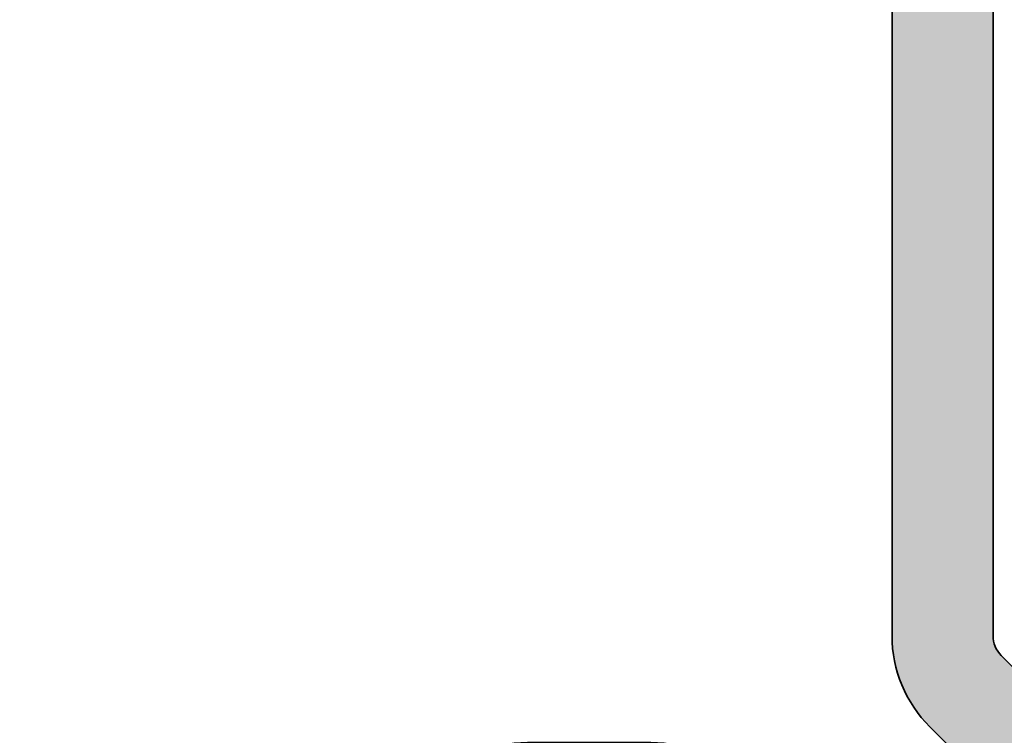
# Model space of a CAD drawing. Extents: x -1697 to 6164, y 1463 to 4453.
# Drawn here: x -1560 to -1542, y 4366 to 4379 of the extents above; entities that cross this region are included whole.
import ezdxf

# ---------------------------------------------------------------- set-up
doc = ezdxf.new("R2010")
doc.units = 0
doc.header["$PDMODE"] = 2
doc.header["$PDSIZE"] = 5
doc.layers.get('0').update_dxf_attribs({"color": 31, "linetype": 'ZIGZAG'})
doc.layers.get('DEFPOINTS').update_dxf_attribs({"color": 31, "linetype": 'ZIGZAG'})
doc.layers.add('Al_Profiles', color=2, linetype='CONTINUOUS', lineweight=35)
doc.layers.add('Al_Solid_Hatch', color=50, linetype='CONTINUOUS')
doc.layers.add('RE_DIM1', color=7, linetype='CONTINUOUS')
doc.styles.add('ALCOA1', font='arial.ttf')
doc.styles.add('REYNOLDS1', font='arial.ttf')
doc.linetypes.add('ZIGZAG', pattern='A,0.00254,-5.08,[131,ltypeshp.shx,S=5.08,R=0,X=-5.08,Y=0],-10.16,[131,ltypeshp.shx,S=5.08,R=180,X=5.08,Y=0],-5.08', length=20.32254)
doc.dimstyles.new('ALCOA1', dxfattribs={"dimscale": 0, "dimtxt": 3, "dimasz": 3, "dimexe": 1, "dimexo": 1, "dimgap": 0.8, "dimtad": 1, "dimdec": 1, "dimdsep": 46, "dimtxsty": 'ALCOA1', "dimcen": 2.5, "dimclrd": 7, "dimclre": 7, "dimclrt": 2, "dimadec": 0, "dimazin": 0, "dimtfac": 0.7, "dimtdec": 1, "dimtmove": 0, "dimatfit": 3, "dimfxl": 1, "dimtolj": 1, "dimtzin": 0, "dimarcsym": 0})
doc.dimstyles.new('REYNOLDS', dxfattribs={"dimscale": 0, "dimtxt": 3, "dimasz": 3, "dimexe": 1, "dimexo": 1, "dimgap": 0.8, "dimtad": 1, "dimdec": 1, "dimdsep": 46, "dimtxsty": 'REYNOLDS1', "dimcen": 2.5, "dimclrd": 7, "dimclre": 7, "dimclrt": 2, "dimadec": 0, "dimazin": 0, "dimtfac": 1, "dimtdec": 1, "dimtmove": 0, "dimatfit": 3, "dimfxl": 1, "dimtolj": 1, "dimtzin": 0, "dimarcsym": 0})

# ---------------------------------------------------------------- blocks, each defined once
blk = doc.blocks.new('*D79')
at = {"layer": 'DEFPOINTS', "color": 0, "linetype": 'Continuous', "ltscale": 0.5, "transparency": 16777216}
for p in [(-1522.49024613689, 4412.580172161417), (-1687.090249070228, 4043.180159281435), (-1522.49024613689, 4043.180159281435)]:
    blk.add_point(p, dxfattribs=at)
at = {"layer": 'RE_DIM1', "color": 7, "linetype": 'Continuous', "lineweight": -2, "ltscale": 0.5, "transparency": 16777216}
for p, q in [((-1523.49024613689, 4412.580172161417), (-1688.090249070228, 4412.580172161417)), ((-1687.090249070228, 4409.580172161417), (-1687.090249070228, 4046.180159281435)), ((-1523.49024613689, 4043.180159281435), (-1688.090249070228, 4043.180159281435))]:
    blk.add_line(p, q, dxfattribs=at)
at = {"layer": 'RE_DIM1', "color": 7, "linetype": 'Continuous', "ltscale": 0.5, "transparency": 16777216}
for points in [[(-1687.590249070228, 4409.580172161417), (-1686.590249070228, 4409.580172161417), (-1687.090249070228, 4412.580172161417)], [(-1687.590249070228, 4046.180159281435), (-1686.590249070228, 4046.180159281435), (-1687.090249070228, 4043.180159281435)]]:
    blk.add_solid(points, dxfattribs=at)
at = {"layer": 'RE_DIM1', "color": 2, "linetype": 'Continuous', "ltscale": 0.5, "transparency": 16777216, "insert": (-1689.640249070229, 4227.880165721426), "char_height": 3.5, "attachment_point": 5, "rotation": 90, "style": 'ALCOA1'}
blk.add_mtext('\\A1;H', dxfattribs=at)
blk = doc.blocks.new('*D83')
at = {"layer": 'DEFPOINTS', "color": 0, "linetype": 'Continuous', "ltscale": 0.25, "transparency": 16777216}
for p in [(-1522.49024613689, 4412.580172161417), (-1677.090249070229, 4367.380165721426), (-1584.490238843572, 4367.380165721426)]:
    blk.add_point(p, dxfattribs=at)
at = {"layer": 'RE_DIM1', "color": 7, "linetype": 'Continuous', "lineweight": -2, "ltscale": 0.25, "transparency": 16777216}
for p, q in [((-1523.49024613689, 4412.580172161417), (-1678.090249070229, 4412.580172161417)), ((-1677.090249070229, 4409.580172161417), (-1677.090249070229, 4370.380165721426)), ((-1585.490238843572, 4367.380165721426), (-1678.090249070229, 4367.380165721426))]:
    blk.add_line(p, q, dxfattribs=at)
at = {"layer": 'RE_DIM1', "color": 7, "linetype": 'Continuous', "ltscale": 0.25, "transparency": 16777216}
for points in [[(-1677.590249070229, 4409.580172161417), (-1676.590249070229, 4409.580172161417), (-1677.090249070229, 4412.580172161417)], [(-1677.590249070229, 4370.380165721426), (-1676.590249070229, 4370.380165721426), (-1677.090249070229, 4367.380165721426)]]:
    blk.add_solid(points, dxfattribs=at)
at = {"layer": 'RE_DIM1', "color": 2, "linetype": 'Continuous', "ltscale": 0.25, "transparency": 16777216, "insert": (-1679.670092180734, 4389.980168941422), "char_height": 3.5, "attachment_point": 5, "rotation": 90, "style": 'REYNOLDS1'}
blk.add_mtext('\\A1;45', dxfattribs=at)
blk = doc.blocks.new('A$C23486EE0')
at = {"layer": 'Al_Solid_Hatch', "linetype": 'Continuous'}
h = blk.add_hatch(color=256, dxfattribs=at)
edge = h.paths.add_edge_path(flags=16)
edge.add_line((63.30000394988963, 29.70715615336024), (63.30000528324888, 39.70715615336019))
edge.add_arc((63.5000052832587, 39.7071561267029), 0.2000000000098243, 89.99999236429119, 179.999992363249, ccw=False)
edge.add_line((63.50000530991235, 39.90715612671272), (64.60000230994626, 39.90715598002942))
edge.add_arc((64.60000233659991, 40.10715598003924), 0.2000000000098243, 269.9999923642912, 359.999992363249)
edge.add_arc((65.00000233659955, 40.10715592671556), 0.1999999999898154, 89.9999923564747, 179.9999923606435, ccw=False)
edge.add_line((65.00000236328049, 40.30715592670538), (76.50000236322228, 40.30715439337007))
edge.add_arc((76.50000233655226, 40.10715439335843), 0.2000000000116433, -7.637272119609406e-06, 89.99999235960132, ccw=False)
edge.add_arc((76.90000233656463, 40.1071543400293), 0.2000000000007294, 179.9999923596013, 269.9999923564747)
edge.add_line((76.90000230988369, 39.90715434002857), (78.00000530991235, 39.90715419337437))
edge.add_arc((78.00000528324597, 39.70715419339183), 0.1999999999825395, -7.645609684914234e-06, 89.99999236064349, ccw=False)
edge.add_line((78.2000052832285, 39.70715416670362), (78.20000394992019, 29.70715416676188))
edge.add_arc((78.00000394991112, 29.70715419341842), 0.2000000000090711, 269.99999236407547, 359.9999923634638, ccw=False)
edge.add_line((78.00000392325671, 29.50715419340935), (76.90000092320986, 29.50715434003445))
edge.add_arc((76.90000089653984, 29.30715434005191), 0.1999999999825395, 89.99999235960132, 179.9999923627279)
edge.add_arc((76.5000008965402, 29.30715439337558), 0.2000000000171003, 269.99999236116463, 359.99999236116463, ccw=False)
edge.add_line((76.50000086987563, 29.10715439335848), (65.00000086994476, 29.1071559267229))
edge.add_arc((65.00000089661478, 29.30715592673454), 0.2000000000116433, 179.9999923627279, 269.9999923596013, ccw=False)
edge.add_arc((64.6000008966206, 29.30715598005276), 0.1999999999825395, 359.9999923627279, 449.9999923637701)
edge.add_line((64.60000092327607, 29.50715598003529), (63.50000392322761, 29.50715612668949))
edge.add_arc((63.50000394989264, 29.70715612669251), 0.2000000000030209, 179.9999923602578, 269.9999923610303, ccw=False)
edge = h.paths.add_edge_path(flags=16)
edge.add_arc((61.00000671731611, 46.9071637267124), 0.4999999999999574, -89.99999999999841, 1.2869350030086935e-10, ccw=False)
edge.add_line((61.00000671731613, 46.40716372671244), (60.00000610991253, 46.40716372671238))
edge.add_arc((60.00000610991253, 45.90716372671238), 0.5, 90, 179.9999923609041)
edge.add_line((59.50000610991253, 45.90716379337607), (59.50000604324885, 45.40716379336016))
edge.add_arc((60.00000604324339, 45.40716372670693), 0.4999999999945475, 179.9999923621026, 270.0000000006253)
edge.add_line((60.00000604324885, 44.90716372671238), (61.30000594991577, 44.90716372671238))
edge.add_arc((61.30000594991213, 44.70716372670074), 0.2000000000116415, -7.637272119609406e-06, 89.99999999895778, ccw=False)
edge.add_line((61.50000594992378, 44.70716370004163), (61.50000394991582, 29.70716370004169))
edge.add_arc((61.30000394990418, 29.7071637267008), 0.2000000000116433, 270.0000000031266, 359.99999236272794, ccw=False)
edge.add_line((61.30000394991509, 29.50716372668916), (1.900000083247846, 29.50716372668916))
edge.add_arc((1.900000083247846, 30.00716372668916), 0.5, 180, 270, ccw=False)
edge.add_line((1.400000083247846, 30.00716372668916), (1.400000083247846, 32.90716372671824))
edge.add_arc((1.900000083247846, 32.90716372671824), 0.5, 90, 180, ccw=False)
edge.add_line((1.900000083247846, 33.40716372671824), (3.800005776580633, 33.40716372671824))
edge.add_arc((3.800005776580633, 33.90716372671824), 0.5, 270, 360)
edge.add_line((4.300005776580633, 33.90716372671824), (4.300005776580633, 34.40716372671824))
edge.add_arc((3.800005776580633, 34.40716372671824), 0.5, 0, 90)
edge.add_line((3.800005776580633, 34.90716372671824), (2.300000083249301, 34.90716372671824))
edge.add_arc((2.300000083249301, 35.40716372671824), 0.5, 180, 270, ccw=False)
edge.add_line((1.800000083249301, 35.40716372671824), (1.800000083249301, 42.25446575885223))
edge.add_arc((2.300000083238088, 42.25446575885154), 0.4999999999887867, 135.0000001726603, 179.9999999999202, ccw=False)
edge.add_line((1.946446691587312, 42.60801914837145), (2.565691738056898, 43.22726419966136))
edge.add_arc((2.919245129707974, 42.87371081011304), 0.500000000009088, 44.99999999941048, 135.0000001703827, ccw=False)
edge.add_line((3.272798520311312, 43.2272642007091), (3.446452385988209, 43.05361033611632))
edge.add_arc((3.800005776579951, 43.4071637267121), 0.500000000000687, 225.000000000327, 359.9999923594254)
edge.add_line((4.300005776580633, 43.40716366003551), (4.300005949915771, 44.70716375335985))
edge.add_arc((4.500005949925593, 44.70716372670256), 0.2000000000098234, 90.00000000364747, 179.999992363249, ccw=False)
edge.add_line((4.500005949912861, 44.90716372671238), (5.80000604325005, 44.90716372671238))
edge.add_arc((5.800006043250037, 45.4071637267124), 0.5000000000000142, 270.0000000000015, 359.9999923604855)
edge.add_line((6.30000604325005, 45.40716366004506), (6.300006222893046, 46.75447196516728))
edge.add_arc((6.800006222893034, 46.7544718984999), 0.499999999999992, 135.0000000001003, 179.9999923604807, ccw=False)
edge.add_line((6.446452832299144, 47.10802528909255), (7.891641440385115, 48.55321389718381))
edge.add_arc((8.245194830974802, 48.19966050658752), 0.4999999999995958, 14.636120836527084, 134.999999999465, ccw=False)
edge.add_arc((10.95433501780665, 48.90716276670054), 2.299999999995466, 194.6361208367005, 270.0000000001392)
edge.add_line((10.95433501781224, 46.60716276670507), (52.70577303148309, 46.60716276670507))
edge.add_arc((52.70577303148812, 48.9071627666948), 2.299999999989723, 269.9999999998747, 299.9999294432753)
edge.add_line((53.85577057861371, 46.91530292183677), (60.75000725054849, 50.89568100039548))
edge.add_arc((61.00000671731198, 50.46266799064392), 0.4999999999961326, -7.64059410585105e-06, 119.9999294429931, ccw=False)
edge.add_line((61.50000671730811, 50.46266792396716), (61.50000671731607, 46.90716372671352))
edge = h.paths.add_edge_path(flags=16)
edge.add_arc((39.50001030991405, 74.60716276670519), 1, 90, 180)
edge.add_line((38.50001030991405, 74.60716276670519), (38.50001030991405, 71.90716276669355))
edge.add_arc((36.20001030991401, 71.90716276669352), 2.30000000000004, -89.99999999999932, 6.821210263296962e-13, ccw=False)
edge.add_line((36.20001030991403, 69.60716276669348), (34.00001030991479, 69.60716276669348))
edge.add_arc((34.00001030991479, 71.90716276669349), 2.300000000000011, 179.9999999999986, 269.9999999999998, ccw=False)
edge.add_line((31.70001030991477, 71.90716276669355), (31.70001030991483, 75.10716276670507))
edge.add_arc((31.20001030991483, 75.10716276670507), 0.4999999999999964, 0, 90.0000000000004)
edge.add_line((31.20001030991483, 75.60716276670507), (10.00001030991405, 75.60716276670507))
edge.add_arc((10.00001030991405, 74.60716276670507), 1, 90, 180)
edge.add_line((9.000010309914046, 74.60716276670507), (9.000010309914046, 70.35984954787352))
edge.add_arc((9.500010309917833, 70.35984954787315), 0.5000000000037872, 179.9999999999577, 224.999999999958)
edge.add_line((9.146456919321622, 70.00629615727746), (9.826355906645745, 69.32639716998608))
edge.add_arc((8.200010309899891, 67.7000515732538), 2.300000000014152, -2.3942448024172336e-10, 44.99999999976092, ccw=False)
edge.add_line((10.50001030991405, 67.7000515732442), (10.50001030991405, 49.40716276669343))
edge.add_arc((11.50001030991405, 49.40716276669343), 1, 180, 270)
edge.add_line((11.50001030991405, 48.40716276669343), (39.50001030991405, 48.40716276669343))
edge.add_arc((39.50001030991405, 49.40716276669343), 1, 270, 360)
edge.add_line((40.50001030991405, 49.40716276669343), (40.50001030991405, 67.7000515732442))
edge.add_arc((42.80001030992819, 67.7000515732538), 2.300000000014144, 135.0000000002389, 180.0000000002393, ccw=False)
edge.add_line((41.17366471318235, 69.32639716998608), (41.85356370050647, 70.00629615727746))
edge.add_arc((41.50001030991029, 70.35984954787315), 0.5000000000037672, 315.0000000000397, 360.0000000000423)
edge.add_line((42.00001030991405, 70.35984954787352), (42.00001030991405, 74.60716276670519))
edge.add_arc((41.00001030991405, 74.60716276670519), 1, 0, 90)
edge.add_line((41.00001030991405, 75.60716276670519), (39.50001030991405, 75.60716276670519))
edge = h.paths.add_edge_path(flags=16)
edge.add_arc((1.900000083247846, 27.2071637267008), 0.5, 90, 180, ccw=False)
edge.add_line((1.900000083247846, 27.7071637267008), (8.300000083249301, 27.7071637267008))
edge.add_arc((8.300000083249301, 27.2071637267008), 0.5, 0, 90, ccw=False)
edge.add_line((8.800000083249301, 27.2071637267008), (8.800000083249301, 9.407163726712426))
edge.add_arc((8.300000083249301, 9.407163726712426), 0.5, -90, 0, ccw=False)
edge.add_line((8.300000083249301, 8.907163726712426), (8.100000083248574, 8.907163726712426))
edge.add_arc((8.100000083248574, 7.407163726712426), 1.5, 90, 180)
edge.add_line((6.600000083248574, 7.407163726712426), (6.600000083248574, 2.607163726724067))
edge.add_arc((6.100000083248574, 2.607163726724067), 0.5, -90, 0, ccw=False)
edge.add_line((6.100000083248574, 2.107163726724067), (1.900000083247846, 2.107163726724067))
edge.add_arc((1.900000083247846, 2.607163726724067), 0.5, 180, 270, ccw=False)
edge.add_line((1.400000083247846, 2.607163726724067), (1.400000083247846, 27.2071637267008))
edge = h.paths.add_edge_path()
edge.add_line((36.72680516378966, 74.7578481587343), (37.11715661964843, 75.43395773378961))
edge.add_arc((36.9439514735252, 75.53395762056141), 0.1999999999948486, 330.0000374547287, 420.0000000004947)
edge.add_line((37.04395147352113, 75.7071627013147), (36.80001030991332, 75.84800219779663))
edge.add_arc((36.90001030991875, 76.02120727855498), 0.2000000000039818, 179.9999999988764, 239.9999999988624, ccw=False)
edge.add_line((36.70001030991477, 76.0212072785589), (36.70001030991477, 76.66075128694592))
edge.add_arc((36.90001030991885, 76.66075128694528), 0.2000000000040743, 149.9996645191636, 179.9999999998168, ccw=False)
edge.add_line((36.72680581468592, 76.76075230110382), (37.04228089544483, 77.3071637808689))
edge.add_arc((37.21548539065766, 77.20716276670339), 0.1999999999901556, 89.99999999520008, 149.9996645145531, ccw=False)
edge.add_line((37.21548539067442, 77.40716276669355), (42.30001030991338, 77.40716276669343))
edge.add_arc((42.30001030991333, 75.90716276669345), 1.499999999999986, -6.252776074688882e-13, 89.99999999999841, ccw=False)
edge.add_line((43.80001030991332, 75.90716276669343), (43.80001030991332, 69.61426954788556))
edge.add_arc((43.30001030990962, 69.61426954788516), 0.5000000000037019, -44.9999999999626, 4.558842192636803e-11, ccw=False)
edge.add_line((43.65356370050574, 69.2607161572895), (42.44645691932089, 68.05360937609737))
edge.add_arc((42.80001030991713, 67.70005598550168), 0.5000000000038024, 135.0000000000438, 180.0000000000423)
edge.add_line((42.30001030991332, 67.70005598550131), (42.30001030991332, 49.40716276669343))
edge.add_arc((43.30001030991332, 49.40716276669343), 1, 180, 270)
edge.add_line((43.30001030991332, 48.40716276669343), (52.70575563007731, 48.40716276669343))
edge.add_arc((52.70575563003389, 48.90716276670906), 0.5000000000156319, 270.0000000049749, 299.9998936847694)
edge.add_line((52.9557548265642, 48.47414960091635), (61.00000557986493, 53.11848003582497))
edge.add_arc((60.50000718690353, 53.98450636742149), 0.9999999999912509, 299.9998936795285, 359.9999923603016)
edge.add_line((61.50000718689478, 53.9845062340836), (61.5000090832458, 68.20715639337948))
edge.add_arc((62.00000908324218, 68.20715632670621), 0.4999999999963878, 89.99999235981221, 179.9999923598065, ccw=False)
edge.add_line((62.0000091499154, 68.7071563267026), (65.0000091499154, 68.70715592669956))
edge.add_arc((65.00000908325671, 68.20715592671047), 0.4999999999890905, -7.638522674824344e-06, 89.99999236147733, ccw=False)
edge.add_line((65.5000090832458, 68.20715586005178), (65.50000888324792, 66.70715586005178))
edge.add_arc((65.00000888323882, 66.70715592670865), 0.5000000000090994, 269.9999923616857, 359.9999923616857, ccw=False)
edge.add_line((65.00000881658195, 66.20715592669956), (64.70000881657904, 66.20715596668822))
edge.add_arc((64.70000884324907, 66.40715596668895), 0.2000000000007294, 179.9999923596013, 269.9999923596013, ccw=False)
edge.add_line((64.50000884324834, 66.40715599335897), (64.50000892324749, 67.0071559933939))
edge.add_arc((64.00000892325659, 67.00715606005076), 0.4999999999909095, 359.9999923616857, 449.9999923616857)
edge.add_line((64.00000898991345, 67.50715606004167), (63.40000898991127, 67.50715614001899))
edge.add_arc((63.40000892322712, 67.00715614004082), 0.4999999999781766, 89.99999235855911, 179.9999923585591)
edge.add_line((62.90000892324895, 67.00715620672497), (62.90000830991482, 62.40715620669005))
edge.add_arc((63.40000830990391, 62.40715614003136), 0.4999999999890905, 179.9999923614773, 269.9999923614773)
edge.add_line((63.40000824324522, 61.90715614004228), (64.00000824324741, 61.90715606003585))
edge.add_arc((64.00000830991883, 62.40715606003039), 0.4999999999945475, 269.9999923600182, 359.9999923600182)
edge.add_line((64.50000830991337, 62.40715599335897), (64.50000838991252, 63.00715599339389))
edge.add_arc((64.70000838989503, 63.0071559667057), 0.1999999999825111, 89.99999235438219, 179.9999923543964, ccw=False)
edge.add_line((64.70000841658327, 63.20715596668822), (65.00000841657891, 63.20715592669956))
edge.add_arc((65.00000834992386, 62.70715592670683), 0.4999999999927285, -7.638105785190419e-06, 89.99999236189421, ccw=False)
edge.add_line((65.50000834991658, 62.70715586005178), (65.50000793658035, 59.60715586004596))
edge.add_arc((65.10000793658071, 59.60715591337879), 0.3999999999996398, 179.9999923606516, 359.99999236063536, ccw=False)
edge.add_line((64.70000793658107, 59.6071559667115), (64.7000080565798, 60.50715596670568))
edge.add_arc((64.50000805657726, 60.50715599337389), 0.2000000000025484, 359.9999923601224, 449.9999923601224)
edge.add_line((64.50000808324546, 60.70715599337643), (63.60000808324764, 60.70715611337152))
edge.add_arc((63.60000801659078, 60.20715611336243), 0.5000000000090994, 89.99999236168573, 179.9999923616857)
edge.add_line((63.10000801658168, 60.2071561800193), (63.10000768324824, 57.7071561800193))
edge.add_line((63.10000768324824, 57.7071561800193), (63.29383573545272, 42.20090657795015))
edge.add_arc((63.79379667756292, 42.20715608753306), 0.5000000000057451, 180.7161596941377, 269.999992359809)
edge.add_line((63.79379661088967, 41.70715608752732), (77.30000554991273, 41.70715428669871))
edge.add_arc((77.3000056165714, 42.20715428670964), 0.5000000000109326, 269.9999923614789, 359.9999923614756)
edge.add_line((77.80000561658233, 42.20715422005094), (77.80000598991171, 45.0071542200393))
edge.add_arc((77.60000598991098, 45.00715424670932), 0.2000000000007294, 359.9999923596013, 449.9999923596013)
edge.add_line((77.600006016581, 45.20715424671005), (76.40000601658028, 45.20715440672291))
edge.add_arc((76.40000604323413, 45.40715440670584), 0.1999999999829374, 165.5224801783506, 269.99999236423423, ccw=False)
edge.add_arc((77.17460268583682, 45.20715430342256), 1.000000000010866, 89.9999923614838, 165.5224801755686, ccw=False)
edge.add_line((77.17460281915407, 46.20715430343341), (80.20000614991147, 46.20715390002522))
edge.add_arc((80.20000608324557, 45.70715390002522), 0.5000000000000044, -90.00000763936299, 89.99999236065003, ccw=False)
edge.add_line((80.20000601657955, 45.20715390002522), (79.600006016581, 45.20715398006075))
edge.add_arc((79.60000597658146, 44.90715398006146), 0.2999999999992964, 89.99999236064895, 179.9999923606394)
edge.add_line((79.30000597658216, 44.90715402006106), (79.3000056432482, 42.40715128044684))
edge.add_arc((80.00000564324816, 42.40715118711346), 0.6999999999999664, 179.9999923605586, 270.0000000000023)
edge.add_line((80.00000564324819, 41.70715118711348), (83.3738664113011, 41.70715118711348))
edge.add_arc((83.37386641130104, 41.40715118711348), 0.2999999999999972, -28.457600671471425, 89.99999999998909, ccw=False)
edge.add_line((83.63761740327567, 41.26419869768989), (82.66705747517074, 39.47349085593936))
edge.add_arc((82.49385239441388, 39.57349085593938), 0.1999999999999859, 157.5000000000066, 329.99999999999017, ccw=False)
edge.add_line((82.30907648791163, 39.65002754241237), (80.2397873033895, 40.50715518711337))
edge.add_line((80.2397873033895, 40.50715518711337), (80.10000482991381, 40.50715518711337))
edge.add_arc((80.10000482991379, 40.20715518711335), 0.3000000000000185, 89.99999999999457, 233.1301023539337)
edge.add_arc((79.80000482991517, 39.80715518711401), 0.1999999999986244, 7.652829481230583e-10, 53.13010235469329, ccw=False)
edge.add_line((80.00000482991379, 39.80715518711668), (80.00000482991385, 36.8071551871148))
edge.add_arc((79.80000482991387, 36.80715518711482), 0.1999999999999744, 306.8698976457341, 359.9999999999959, ccw=False)
edge.add_arc((80.10000482991342, 36.40715518711375), 0.3000000000006025, 126.8698976457254, 323.1301023542395)
edge.add_arc((80.50000482991409, 36.1071551871127), 0.2000000000005613, 89.99999999964581, 143.130102353906, ccw=False)
edge.add_line((80.50000482991533, 36.30715518711327), (80.7400048299138, 36.30715518711315))
edge.add_line((80.7400048299138, 36.30715518711315), (82.10000482991376, 37.09235518711307))
edge.add_arc((82.30000482991377, 37.09235215282678), 0.2000000000230343, 0.0008692590250234389, 179.9991307410076, ccw=False)
edge.add_line((82.50000482991379, 37.09235518711318), (82.50000482991379, 36.74593941442942))
edge.add_arc((79.50000482991372, 36.74593941442937), 3.000000000000071, -30.643603350377873, 7.958078640513122e-13, ccw=False)
edge.add_arc((82.94142237414961, 34.70715416673264), 0.9999999999999771, 149.3563966496181, 210.6436033503753)
edge.add_arc((79.50000482991379, 32.66836891903605), 2.999999999999944, 6.252776074688882e-13, 30.643603350378612, ccw=False)
edge.add_line((82.50000482991373, 32.66836891903608), (82.50000482991373, 32.32195314635231))
edge.add_arc((82.30000482991372, 32.32195618063872), 0.2000000000230343, 180.0008692590087, 359.99913074097503, ccw=False)
edge.add_line((82.1000048299137, 32.32195314635237), (80.74000482991374, 33.10715314635229))
edge.add_line((80.74000482991374, 33.10715314635229), (80.50000482991527, 33.10715314635235))
edge.add_arc((80.50000482991403, 33.30715314635291), 0.2000000000005642, 216.869897646094, 270.0000000003542, ccw=False)
edge.add_arc((80.10000482991339, 33.00715314635188), 0.3000000000005713, 36.86989764576043, 233.1301023542705)
edge.add_arc((79.80000482991379, 32.60715314635085), 0.2000000000000085, -1.2221335055073723e-11, 53.13010235425293, ccw=False)
edge.add_line((80.00000482991379, 32.60715314635081), (80.00000482991373, 29.60715314634894))
edge.add_arc((79.80000482991511, 29.60715314635161), 0.1999999999986244, 306.86989764530665, 359.9999999992346, ccw=False)
edge.add_arc((80.10000482991373, 29.20715314635226), 0.3000000000000227, 126.8698976460663, 270.0000000000054)
edge.add_line((80.10000482991376, 28.90715314635224), (80.23978730338945, 28.90715314635224))
edge.add_line((80.23978730338945, 28.90715314635224), (82.30907648791157, 29.76428079105324))
edge.add_arc((82.49385239441382, 29.84081747752623), 0.1999999999999857, 30.000000000009777, 202.4999999999934, ccw=False)
edge.add_line((82.66705747517068, 29.94081747752625), (83.63761740327567, 28.15010963577572))
edge.add_arc((83.37386641130098, 28.00715714635217), 0.3000000000000393, -90, 28.457600671459716, ccw=False)
edge.add_line((83.37386641130098, 27.70715714635213), (80.20000345788432, 27.70715714635213))
edge.add_arc((80.20000345788432, 27.00715714635211), 0.7000000000000242, 90, 179.9999952701303)
edge.add_line((79.5000034578843, 27.00715720413837), (79.50000324324935, 24.4071539933729))
edge.add_arc((79.70000324325008, 24.40715396670288), 0.2000000000007294, 179.9999923596013, 269.9999923596013)
edge.add_line((79.70000321658006, 24.20715396670215), (80.90000321658079, 24.2071538067184))
edge.add_arc((80.90000318991255, 24.00715380671582), 0.2000000000025768, -7.639869409103994e-06, 89.99999236011428, ccw=False)
edge.add_line((81.10000318991513, 24.00715378004764), (81.1000031765783, 23.90715378004182))
edge.add_arc((80.10000317657463, 23.90715391337014), 1.000000000003675, 269.9999923608536, 359.99999236085034, ccw=False)
edge.add_line((80.10000304324637, 22.90715391336647), (77.33875247592948, 22.90715428152993))
edge.add_arc((77.33875271593307, 24.70715428153147), 1.800000000001562, 205.9444721328175, 269.9999923604486, ccw=False)
edge.add_arc((75.9000031656033, 24.00715447336948), 0.2000000000012601, 89.99999236107499, 205.944472133446, ccw=False)
edge.add_line((75.90000319226817, 24.20715447337074), (77.3000032165786, 24.20715428669877))
edge.add_arc((77.30000328323729, 24.70715428670968), 0.5000000000109184, 269.9999923614773, 359.9999923614773)
edge.add_line((77.8000032832482, 24.707154220051), (77.80000361658165, 27.207154220051))
edge.add_arc((77.30000361659074, 27.20715428670786), 0.4999999999909095, 359.9999923616857, 449.9999923616857)
edge.add_line((77.30000368324761, 27.70715428669877), (63.80000368324761, 27.70715608671247))
edge.add_arc((63.80000361659074, 27.20715608670338), 0.5000000000090994, 89.99999236168573, 179.9999923616857)
edge.add_line((63.30000361658165, 27.20715615336024), (63.3000032832482, 24.70715615336024))
edge.add_arc((63.80000328323729, 24.70715608670156), 0.4999999999890905, 179.9999923614773, 269.9999923614773)
edge.add_line((63.8000032165786, 24.20715608671247), (65.49999810600855, 24.20715586005184))
edge.add_arc((65.49999807933315, 24.00715586003724), 0.2000000000146027, -22.885388118114577, 89.99999235806251, ccw=False)
edge.add_arc((63.84168577751714, 24.70715608113994), 1.999999999986317, 269.9999923601381, 337.1146118839848, ccw=False)
edge.add_line((63.84168551083565, 22.70715608115364), (62.00000301658145, 22.70715632670266))
edge.add_arc((62.00000308325286, 23.20715632670812), 0.5000000000054614, 179.9999923600182, 269.9999923600182, ccw=False)
edge.add_line((61.50000308324741, 23.20715639337953), (61.50000361658238, 27.20716366005303))
edge.add_arc((61.00000361659184, 27.20716372671026), 0.49999999999054, 359.9999923616434, 450.0000000010845)
edge.add_line((61.00000361658238, 27.7071637267008), (36.40000008324785, 27.7071637267008))
edge.add_arc((36.40000008324785, 27.2071637267008), 0.5, 90, 180)
edge.add_line((35.90000008324785, 27.2071637267008), (35.90000008324785, 23.40716372671244))
edge.add_arc((35.40000008324785, 23.40716372671244), 0.5, -90, 0, ccw=False)
edge.add_line((35.40000008324785, 22.90716372671244), (33.60000008324857, 22.90716372671244))
edge.add_arc((33.60000008324857, 23.90716372671244), 1, 180, 270, ccw=False)
edge.add_line((32.60000008324857, 23.90716372671244), (32.60000008324857, 24.00716372668916))
edge.add_arc((32.80000008325476, 24.00716372669461), 0.2000000000061846, 90.00000000156331, 180.0000000015633, ccw=False)
edge.add_line((32.8000000832493, 24.2071637267008), (34.00000008325003, 24.2071637267008))
edge.add_arc((34.00000008324272, 24.40716372670519), 0.200000000004394, 270.0000000020925, 360.0000000020763)
edge.add_line((34.20000008324712, 24.40716372671244), (34.20000008324712, 27.2071637267008))
edge.add_arc((33.70000008324712, 27.2071637267008), 0.5, 0, 90)
edge.add_line((33.70000008324712, 27.7071637267008), (19.00000008325003, 27.7071637267008))
edge.add_arc((19.00000008325003, 27.2071637267008), 0.5, 90, 180)
edge.add_line((18.50000008325003, 27.2071637267008), (18.50000008325003, 23.40716372671244))
edge.add_arc((18.00000008325003, 23.40716372671244), 0.5, -90, 0, ccw=False)
edge.add_line((18.00000008325003, 22.90716372671244), (15.7000020832478, 22.90716372671244))
edge.add_arc((15.70000208324046, 23.70716372670802), 0.7999999999955776, 180.000000000517, 270.0000000005252, ccw=False)
edge.add_arc((15.10000208325104, 23.70716372670628), 0.2000000000061561, 90.00000000155518, 180.0000000015714, ccw=False)
edge.add_line((15.10000208324561, 23.90716372671244), (16.70000008324712, 23.90716372671244))
edge.add_arc((16.70000008324169, 24.1071637267186), 0.2000000000061561, 270.0000000015552, 360.0000000015714)
edge.add_line((16.90000008324785, 24.10716372672408), (16.90000008324785, 27.2071637267008))
edge.add_arc((16.40000008324785, 27.2071637267008), 0.5, 0, 90)
edge.add_line((16.40000008324785, 27.7071637267008), (10.70000008324712, 27.7071637267008))
edge.add_arc((10.70000008324712, 27.2071637267008), 0.5, 90, 180)
edge.add_line((10.20000008324712, 27.2071637267008), (10.20000008324712, 6.707163726700784))
edge.add_arc((9.700000083247119, 6.707163726700784), 0.5, -90, 0, ccw=False)
edge.add_line((9.700000083247119, 6.207163726700784), (9.600000083248574, 6.207163726700784))
edge.add_arc((9.60000008325585, 6.40716372670515), 0.2000000000043656, 179.9999999979156, 269.9999999979156, ccw=False)
edge.add_line((9.400000083251484, 6.407163726712426), (9.400000083251484, 6.707163726700784))
edge.add_arc((8.600000083250393, 6.707163726700784), 0.8000000000010914, 0, 180)
edge.add_line((7.800000083249301, 6.707163726700784), (7.800000083249301, 2.707163726700784))
edge.add_arc((8.600000083248574, 2.707163726700784), 0.7999999999992724, 180, 360)
edge.add_line((9.400000083247846, 2.707163726700784), (9.400000083247846, 3.007163726689143))
edge.add_arc((9.60000008325403, 3.0071637266946), 0.2000000000061846, 90.00000000156331, 180.0000000015633, ccw=False)
edge.add_line((9.600000083248574, 3.207163726700784), (9.700000083247119, 3.207163726700784))
edge.add_arc((9.700000083247062, 2.707163726700728), 0.5000000000000568, 6.480149750132114e-12, 89.99999999999352, ccw=False)
edge.add_line((10.20000008324712, 2.707163726700784), (10.20000008324712, 1.207163726700784))
edge.add_arc((9.700000083247119, 1.207163726700784), 0.5, -90, 0, ccw=False)
edge.add_line((9.700000083247119, 0.7071637267007844), (0.5000000832500291, 0.7071637267007844))
edge.add_arc((0.5000000832500291, 1.207163726700784), 0.5, 180, 270, ccw=False)
edge.add_line((8.325002909259638e-08, 1.207163726700784), (8.325002909259638e-08, 43.00004575886931))
edge.add_arc((0.5000000832520853, 43.00004575887403), 0.5000000000020562, 135.0000000005495, 180.0000000005415, ccw=False)
edge.add_line((0.1464466926539671, 43.35359914946537), (8.553563700507198, 51.76071615728949))
edge.add_arc((8.200010309910933, 52.11426954788521), 0.50000000000384, 315.0000000000446, 360.0000000000399)
edge.add_line((8.700010309914774, 52.11426954788556), (8.700010309914774, 67.70005598550131))
edge.add_arc((8.200010309910981, 67.70005598550168), 0.5000000000037925, 359.9999999999577, 404.9999999999575)
edge.add_line((8.553563700507198, 68.05360937609737), (7.34645691932235, 69.2607161572895))
edge.add_arc((7.700010309918514, 69.61426954788516), 0.5000000000037339, 179.9999999999544, 224.9999999999595, ccw=False)
edge.add_line((7.200010309914774, 69.61426954788556), (7.200010309914774, 75.90716276669343))
edge.add_arc((8.700010309914774, 75.90716276669343), 1.5, 90, 180, ccw=False)
edge.add_line((8.700010309914774, 77.40716276669343), (32.98453522916554, 77.40716276669343))
edge.add_arc((32.98453522916562, 77.2071627666935), 0.1999999999999318, 30.00033547950511, 90.0000000000224, ccw=False)
edge.add_line((33.15773972439729, 77.30716378084594), (33.4732148051429, 76.76075230110376))
edge.add_arc((33.30001030991002, 76.66075128694524), 0.2000000000040248, 1.9542767404345796e-10, 30.00033548084002, ccw=False)
edge.add_line((33.50001030991405, 76.66075128694592), (33.50001030991405, 76.0212072785589))
edge.add_arc((33.30001030991014, 76.02120727855493), 0.2000000000039037, -59.99999999887177, 1.1398810784157831e-09, ccw=False)
edge.add_line((33.4000103099155, 75.84800219779663), (33.15606914630769, 75.7071627013147))
edge.add_arc((33.25606914630362, 75.53395762056141), 0.1999999999948505, 119.9999999995054, 209.9999625452713)
edge.add_line((33.08286400018039, 75.43395773378961), (33.47321545604279, 74.7578481587343))
edge.add_arc((33.30001030993935, 74.65784827196856), 0.1999999999746904, 8.387246452912223e-10, 29.999962546602774, ccw=False)
edge.add_line((33.50001030991405, 74.65784827197149), (33.50001030991405, 71.60716276670513))
edge.add_arc((33.70001030992023, 71.60716276669967), 0.2000000000061846, 179.9999999984367, 269.9999999984367)
edge.add_line((33.70001030991477, 71.40716276669349), (36.50001030991405, 71.40716276669349))
edge.add_arc((36.50001030990859, 71.60716276669967), 0.2000000000061846, 270.0000000015633, 360.0000000015633)
edge.add_line((36.70001030991477, 71.60716276670513), (36.70001030991477, 74.65784827197143))
edge.add_arc((36.90001030989137, 74.65784827196174), 0.1999999999765976, 150.0000374514565, 179.9999999972235, ccw=False)
edge = h.paths.add_edge_path(flags=17)
edge.add_line((82.10000482991376, 37.09235518711324), (80.7400048299138, 36.30715518711332))
edge.add_arc((82.30000482991375, 37.09235215282689), 0.2000000000230343, 0.0008692590250691844, 179.9991307409912)
edge.add_line((82.50000482991379, 36.74593941442953), (82.50000482991379, 37.0923551871133))
at = {"layer": 'Al_Profiles', "color": 2, "linetype": 'Continuous'}
blk.add_lwpolyline([(43.65356370050574, 69.2607161572895), (42.44645691932089, 68.05360937609737, 0.1989123673796514), (42.30001030991332, 67.70005598550131), (42.30001030991332, 49.40716276669343, 0.414213562373095), (43.30001030991332, 48.40716276669343)], format="xyb", dxfattribs=at)
blk.add_lwpolyline([(39.50001030991405, 75.60716276670519, 0.414213562373095), (38.50001030991405, 74.60716276670519), (38.50001030991405, 71.90716276669355, -0.414213562373095), (36.20001030991403, 69.60716276669348), (34.00001030991479, 69.60716276669348, -0.4142135623731013), (31.70001030991477, 71.90716276669355), (31.70001030991483, 75.10716276670507, 0.4142135623730989), (31.20001030991483, 75.60716276670507), (10.00001030991405, 75.60716276670507, 0.414213562373095), (9.000010309914046, 74.60716276670507), (9.000010309914046, 70.35984954787352, 0.1989123673796594), (9.146456919321622, 70.00629615727746), (9.826355906645745, 69.32639716998608, -0.1989123673796587), (10.50001030991405, 67.7000515732442), (10.50001030991405, 49.40716276669343, 0.414213562373095), (11.50001030991405, 48.40716276669343), (39.50001030991405, 48.40716276669343, 0.414213562373095), (40.50001030991405, 49.40716276669343), (40.50001030991405, 67.7000515732442, -0.1989123673796596), (41.17366471318235, 69.32639716998608), (41.85356370050647, 70.00629615727746, 0.1989123673796702), (42.00001030991405, 70.35984954787352), (42.00001030991405, 74.60716276670519, 0.414213562373095), (41.00001030991405, 75.60716276670519)], format="xyb", close=True, dxfattribs=at)
blk = doc.blocks.new('A$C10B15759')
at = {"layer": 'Al_Profiles', "linetype": 'Continuous'}
blk.add_blockref('A$C23486EE0', (-6.784094352951797e-08, -4.207774395581509e-07), dxfattribs=at)
blk = doc.blocks.new('A$C563B1CA4')
at = {"layer": 'Al_Solid_Hatch'}
h = blk.add_hatch(color=256, dxfattribs=at)
edge = h.paths.add_edge_path(flags=16)
edge.add_arc((42.50716173440216, 60.40716354745329), 0.5, 90, 180)
edge.add_line((42.00716173440216, 60.40716354745329), (42.00716173439852, 56.20716357244912))
edge.add_arc((42.50716173439852, 56.20716357244912), 0.5, 180, 269.9999999998957)
edge.add_line((42.50716173439761, 55.70716357244912), (44.10716173439252, 55.70716357244548))
edge.add_arc((44.10716173439343, 54.80716357244312), 0.9000000000023647, -90.00000000005792, 90.00000000005792, ccw=False)
edge.add_line((44.10716173439252, 53.90716357244075), (42.20716173439561, 53.90716357244075))
edge.add_arc((42.20716173439698, 53.70716357244048), 0.2000000000002728, 90.00000000039083, 180.0000000001303)
edge.add_line((42.0071617343967, 53.70716357244002), (42.00716173439579, 49.45716354746166))
edge.add_arc((41.10716173438615, 49.45716354746166), 0.9000000000096406, -180, 0, ccw=False)
edge.add_line((40.20716173437651, 49.45716354746166), (40.2071617343847, 60.40716354746966))
edge.add_arc((39.70716173438834, 60.4071635474733), 0.499999999996362, 359.9999999995831, 450.0000000004169)
edge.add_line((39.7071617343847, 60.90716354746966), (32.90716173438452, 60.90716354746966))
edge.add_arc((32.90716173438997, 60.40716354746785), 0.500000000001819, 90.00000000062532, 179.9999999997916)
edge.add_line((32.40716173438815, 60.40716354746966), (32.40716173438634, 49.45716357245821))
edge.add_arc((31.50716173438943, 49.45716357245821), 0.8999999999969077, -180.00000000011585, 0, ccw=False)
edge.add_line((30.60716173439252, 49.45716357246003), (30.60716173439707, 53.70716357244002))
edge.add_arc((30.40716173439634, 53.70716357244002), 0.2000000000007276, 0, 89.99999999973946)
edge.add_line((30.40716173439725, 53.90716357244075), (28.50716173437942, 53.90716357244621))
edge.add_arc((28.50716173437779, 54.80716357244584), 0.8999999999996362, 89.99999999989569, 270.00000000010425, ccw=False)
edge.add_line((28.50716173437942, 55.70716357244548), (30.10716173440071, 55.70716357245276))
edge.add_arc((30.10716173440071, 56.20716357245276), 0.5, 270, 360)
edge.add_line((30.60716173440071, 56.20716357245276), (30.60716173440616, 60.40716354744966))
edge.add_arc((30.10716173440616, 60.40716354744966), 0.5, 0, 90.00000000041689)
edge.add_line((30.10716173440252, 60.90716354744966), (25.60716173439161, 60.90716354742419))
edge.add_arc((25.60716173439343, 60.40716354742601), 0.499999999998181, 90.00000000020843, 180.0000000002084)
edge.add_line((25.10716173439525, 60.40716354742419), (25.10716173443163, 33.35716354743583))
edge.add_arc((25.30716173441417, 33.35716354743583), 0.1999999999825377, 180, 270)
edge.add_line((25.30716173441417, 33.15716354745329), (50.70716173441926, 33.15716354745329))
edge.add_arc((50.70716173441926, 33.35716354743583), 0.1999999999825377, 270, 360)
edge.add_line((50.9071617344018, 33.35716354743583), (50.9071617344018, 60.40716354745329))
edge.add_arc((50.4071617344018, 60.40716354745329), 0.5, 0, 90)
edge.add_line((50.4071617344018, 60.90716354745329), (42.50716173440216, 60.90716354745329))
edge = h.paths.add_edge_path()
edge.add_line((23.30716408112878, 60.80716352274014), (23.30716328111268, 57.80716371079454))
edge.add_arc((23.50716328111286, 57.80716365746104), 0.2000000000001876, 179.9999847210774, 233.1301223266434)
edge.add_arc((23.20716342054624, 57.40716355288656), 0.2999999999993986, -143.1301027309442, 53.13012232636811, ccw=False)
edge.add_arc((22.80716341857472, 57.10716355551692), 0.1999999999995992, 36.86989726931337, 89.99998472105601)
edge.add_line((22.8071634719083, 57.30716355551651), (22.56716314777643, 57.30716361951947))
edge.add_line((22.56716314777643, 57.30716361951947), (21.2071633571679, 58.09236398219166))
edge.add_arc((21.00716335716682, 58.09236100123989), 0.200000000023298, 0.0008539797746248612, 179.9991154617573)
edge.add_line((20.80716335716735, 58.09236408886083), (20.80716326478816, 57.7459483161778))
edge.add_arc((23.80716326478848, 57.74594751616143), 3.000000000000426, 179.9999847208128, 247.9756635162879)
edge.add_arc((22.30716173441064, 54.03784889168195), 0.999999999999881, 3.581135388230905e-11, 67.9756635162957, ccw=False)
edge.add_line((23.30716173441053, 54.03784889168257), (23.30716173441417, 40.02647812587149))
edge.add_arc((22.3071617344148, 40.0264781258713), 0.9999999999993676, -67.97568031795282, 1.1027623258996755e-11, ccw=False)
edge.add_arc((23.80716217741437, 36.31837906152633), 3, 112.0243196820695, 179.9999847208213)
edge.add_line((20.80716217741448, 36.31837986154225), (20.80716208503438, 35.97196408885922))
edge.add_arc((21.00716208503546, 35.97196706981099), 0.200000000023298, 180.0008539797746, 359.9991154617573)
edge.add_line((21.20716208503492, 35.97196398219005), (22.56716229442574, 36.75716361951656))
edge.add_line((22.56716229442574, 36.75716361951656), (22.80716208312899, 36.7571635555136))
edge.add_arc((22.80716213646371, 36.95716355551586), 0.2000000000022695, 269.9999847207273, 323.1301009044919)
edge.add_arc((23.20716212887589, 36.65716354539323), 0.3000000000010545, -53.130097740020176, 143.1301009044745, ccw=False)
edge.add_arc((23.50716216108924, 36.25716356955282), 0.1999999999992922, 126.869902260124, 179.9999847208392)
edge.add_line((23.30716216108996, 36.25716362288715), (23.30716136107296, 33.2571634221835))
edge.add_arc((23.50716136107632, 33.25716336884567), 0.2000000000033673, 179.9999847198398, 233.130087074284)
edge.add_arc((23.20716125440616, 32.85716344883797), 0.3000000000049134, -27.591615707562823, 53.13008707629632, ccw=False)
edge.add_arc((23.29578839095998, 32.81084681395103), 0.2000000000000125, 247.5000152792212, 332.4083842913289, ccw=False)
edge.add_line((23.21925175376165, 32.62607088703852), (21.61038491531836, 33.2924848489218))
edge.add_arc((21.42560871401885, 33.36902130951638), 0.200000185917471, 337.5000921024469, 510.0014584540521)
edge.add_line((21.25240092682394, 33.46901699353357), (20.29292369177361, 31.80716426444927))
edge.add_arc((20.55273089898024, 31.65716354750601), 0.3000000000000024, 149.9998418912599, 270.0000000000577)
edge.add_line((20.55273089898054, 31.357163547506), (36.00716173442115, 31.35716354752152))
edge.add_arc((36.30716173442016, 31.35716354752132), 0.2999999999990166, -4.3428372009657323e-11, 179.999999999962, ccw=False)
edge.add_line((36.60716173441918, 31.3571635475211), (47.92577769818513, 31.35716354753323))
edge.add_arc((47.92577769818554, 30.95716354753322), 0.4000000000000092, -45.00000000000102, 90.00000000005912, ccw=False)
edge.add_line((48.20862041066016, 30.67432083505859), (47.82431902194463, 30.29001944634309))
edge.add_arc((48.10716173441926, 30.00717673386847), 0.4000000000000143, 135.0000000000007, 270)
edge.add_line((48.10716173441926, 29.60717673386846), (50.40711994266732, 29.60717673386846))
edge.add_arc((50.40711994266778, 29.10717673386857), 0.4999999999998899, 0.7392593555438225, 90.00000000005292, ccw=False)
edge.add_line((50.90707832455539, 29.11362780976508), (51.10716173441344, 13.60716354753406))
edge.add_line((51.10716173441344, 13.60716354753406), (51.10716173441344, 11.10716354753406))
edge.add_arc((50.60716173441344, 11.10716354753406), 0.5, -90, 0, ccw=False)
edge.add_line((50.60716173441344, 10.60716354753406), (49.70716173441926, 10.60716354753406))
edge.add_arc((49.70716173441926, 10.8071635475457), 0.2000000000116415, 180, 270, ccw=False)
edge.add_line((49.50716173440762, 10.8071635475457), (49.50716173440762, 11.70716354753988))
edge.add_arc((49.10716173441344, 11.70716354753988), 0.3999999999941792, 0, 90)
edge.add_arc((49.10716173441344, 11.70716354753988), 0.3999999999941792, 90, 180)
edge.add_line((48.70716173441926, 11.70716354753988), (48.70716173441926, 10.8071635475457))
edge.add_arc((48.5071617344058, 10.80716354754752), 0.2000000000134605, 270.0000000005211, 359.9999999994789, ccw=False)
edge.add_line((48.50716173440762, 10.60716354753406), (48.20716173441926, 10.60716354753406))
edge.add_arc((48.20716173441926, 10.10716354753406), 0.5, 90, 180)
edge.add_line((47.70716173441926, 10.10716354753406), (47.70716173441926, 8.407163547522416))
edge.add_arc((48.20716173441926, 8.407163547522416), 0.5, 180, 270)
edge.add_line((48.20716173441926, 7.907163547522416), (48.4071617344309, 7.907163547522416))
edge.add_arc((48.4071617344309, 8.407163547522416), 0.5, 270, 360)
edge.add_line((48.9071617344309, 8.407163547522416), (48.9071617344309, 8.907163547522416))
edge.add_arc((49.4071617344309, 8.907163547522416), 0.5, 90, 180, ccw=False)
edge.add_line((49.4071617344309, 9.407163547522416), (49.70716173442472, 9.407163547522416))
edge.add_arc((49.70716173442472, 8.907163547522416), 0.5, 0, 90, ccw=False)
edge.add_line((50.20716173442472, 8.907163547522416), (50.20716173442472, 8.407163547522416))
edge.add_arc((50.70716173442393, 8.407163547523293), 0.4999999999992113, 180.0000000001006, 258.4630409651948)
edge.add_arc((50.50716173438864, 7.427367650417223), 0.5000000000007881, 2.4772361939540133e-10, 78.46304096504713, ccw=False)
edge.add_line((51.00716173438943, 7.427367650419384), (51.00716173440762, 3.907163547526054))
edge.add_arc((50.50716173440772, 3.907163547523892), 0.4999999999999005, -78.46304096619389, 2.4772361939540133e-10, ccw=False)
edge.add_arc((50.70716173442508, 2.927367650413896), 0.5000000000003607, 101.5369590338493, 179.9999999999964)
edge.add_line((50.20716173442472, 2.927367650413927), (50.20716173442472, 2.407163547522416))
edge.add_arc((49.70716173442472, 2.407163547522416), 0.5, -90, 0, ccw=False)
edge.add_line((49.70716173442472, 1.907163547522416), (49.4071617344309, 1.907163547522416))
edge.add_arc((49.4071617344309, 2.407163547522416), 0.5, 180, 270, ccw=False)
edge.add_line((48.9071617344309, 2.407163547522416), (48.9071617344309, 2.907163547522416))
edge.add_arc((48.4071617344309, 2.907163547522416), 0.5, 0, 90)
edge.add_line((48.4071617344309, 3.407163547522416), (48.20716173441926, 3.407163547522416))
edge.add_arc((48.20716173441926, 2.907163547522416), 0.5, 90, 180)
edge.add_line((47.70716173441926, 2.907163547522416), (47.70716173441926, 1.207163547510774))
edge.add_arc((48.20716173441926, 1.207163547510774), 0.5, 180, 270)
edge.add_line((48.20716173441926, 0.707163547510774), (52.20716173441926, 0.707163547510774))
edge.add_arc((52.20716173441926, 1.207163547510774), 0.5, 270, 360)
edge.add_line((52.70716173441926, 1.207163547510774), (52.70716173441926, 67.20716354751077))
edge.add_arc((52.20716173441926, 67.20716354751077), 0.5, 0, 90)
edge.add_line((52.20716173441926, 67.70716354751077), (50.36547412960519, 67.70716354751077))
edge.add_arc((50.36547412959782, 65.70716354748166), 2.000000000029118, 89.99999999978893, 157.1146195231875)
edge.add_arc((48.7071617343866, 66.4071635475223), 0.1999999999824272, 157.1146195242955, 270.0000000093554)
edge.add_line((48.70716173441926, 66.20716354753988), (50.4071617344018, 66.20716354751077))
edge.add_arc((50.4071617344018, 65.70716354751077), 0.5, 0, 90, ccw=False)
edge.add_line((50.9071617344018, 65.70716354751077), (50.9071617344018, 63.20716354751077))
edge.add_arc((50.4071617344018, 63.20716354751077), 0.5, -90, 0, ccw=False)
edge.add_line((50.4071617344018, 62.70716354751077), (36.9071617344018, 62.70716354751077))
edge.add_arc((36.9071617344018, 63.20716354751077), 0.5, 180, 270, ccw=False)
edge.add_line((36.4071617344018, 63.20716354751077), (36.4071617344018, 65.70716354751077))
edge.add_arc((36.9071617344018, 65.70716354751077), 0.5, 90, 180, ccw=False)
edge.add_line((36.9071617344018, 66.20716354751077), (38.30716173439598, 66.20716354751077))
edge.add_arc((38.3071617344178, 66.40716354752071), 0.2000000000099362, 269.9999999937468, 385.9444797696728)
edge.add_arc((36.86841227741787, 65.70716354750662), 1.800000000021611, 25.94447977238825, 90.00000000012054)
edge.add_line((36.86841227741408, 67.50716354752824), (34.10716173441344, 67.50716354749913))
edge.add_arc((34.10716173441344, 66.50716354749913), 1, 90, 180)
edge.add_line((33.10716173441344, 66.50716354749913), (33.10716173441344, 66.40716354752242))
edge.add_arc((33.30716173442144, 66.40716354751878), 0.2000000000080036, 179.9999999989578, 269.9999999927045)
edge.add_line((33.30716173439598, 66.20716354751077), (34.50716173440762, 66.20716354751077))
edge.add_arc((34.50716173438215, 66.00716354749913), 0.2000000000116415, 0, 89.9999999927046, ccw=False)
edge.add_line((34.70716173439379, 66.00716354749913), (34.70716173439016, 63.40716354752242))
edge.add_arc((34.00716173438215, 63.40716354751878), 0.7000000000080036, -89.99999999791561, 2.9768898457405157e-10, ccw=False)
edge.add_line((34.00716173440762, 62.70716354751077), (20.55272153719135, 62.7071635475108))
edge.add_arc((20.55272153719135, 62.40716354751081), 0.2999999999999972, 90.00000000000067, 210.0001581087419)
edge.add_line((20.29291432998473, 62.25716283056754), (21.25240092682394, 60.59529388649257))
edge.add_arc((21.42560871401885, 60.69528957050973), 0.20000018591746, 209.9985415459409, 382.4999078975547)
edge.add_line((21.61038491531835, 60.77182603110431), (23.21926108874915, 61.43824385966302))
edge.add_arc((23.29579772594751, 61.25346793275055), 0.1999999999999861, 27.583695597843814, 112.4999847207929, ccw=False)
edge.add_arc((23.20716418779923, 61.20716354941249), 0.3000000000049883, -53.13011763412578, 27.58369559692278, ccw=False)
edge.add_arc((23.50716408112883, 60.8071634694034), 0.2000000000000618, 126.8698823661935, 179.9999847201492)
edge = h.paths.add_edge_path(flags=17)
edge.add_line((52.70716173441926, 51.99345405260188), (52.70716173441926, 31.2299780220943))

msp = doc.modelspace()

# ---------------------------------------------------------------- block references
at = {"xscale": -1, "rotation": 180}
msp.add_blockref('A$C10B15759', (-1584.490249085637, 4435.287328067348), dxfattribs=at)
at = {"layer": 'Al_Profiles', "xscale": -1, "rotation": 180}
msp.add_blockref('A$C563B1CA4', (-1585.697402524693, 4368.091348166925), dxfattribs=at)

# ---------------------------------------------------------------- dimensions: what is measured, and where the dimension line sits
at = {"layer": 'RE_DIM1', "color": 7, "linetype": 'Continuous', "ltscale": 0.5}
dim = msp.add_linear_dim(base=(-1687.090249070228, 4043.180159281435), p1=(-1522.49024613689, 4412.580172161417), p2=(-1522.49024613689, 4043.180159281435), angle=90, text='H', dimstyle='ALCOA1', override={"dimscale": 1, "dimtxt": 3.5}, dxfattribs=at)
dim.commit()
dim.dimension.update_dxf_attribs({"geometry": '*D79', "text_midpoint": (-1689.640249070229, 4227.880165721426)})
at = {"layer": 'RE_DIM1', "color": 7, "linetype": 'Continuous', "ltscale": 0.25}
dim = msp.add_linear_dim(base=(-1677.090249070229, 4367.380165721426), p1=(-1522.49024613689, 4412.580172161417), p2=(-1584.490238843572, 4367.380165721426), angle=90, text='45', dimstyle='REYNOLDS', override={"dimscale": 1, "dimtxt": 3.5}, dxfattribs=at)
dim.commit()
dim.dimension.update_dxf_attribs({"geometry": '*D83', "text_midpoint": (-1679.670092180734, 4389.980168941422)})

doc.saveas('drawing.dxf')
